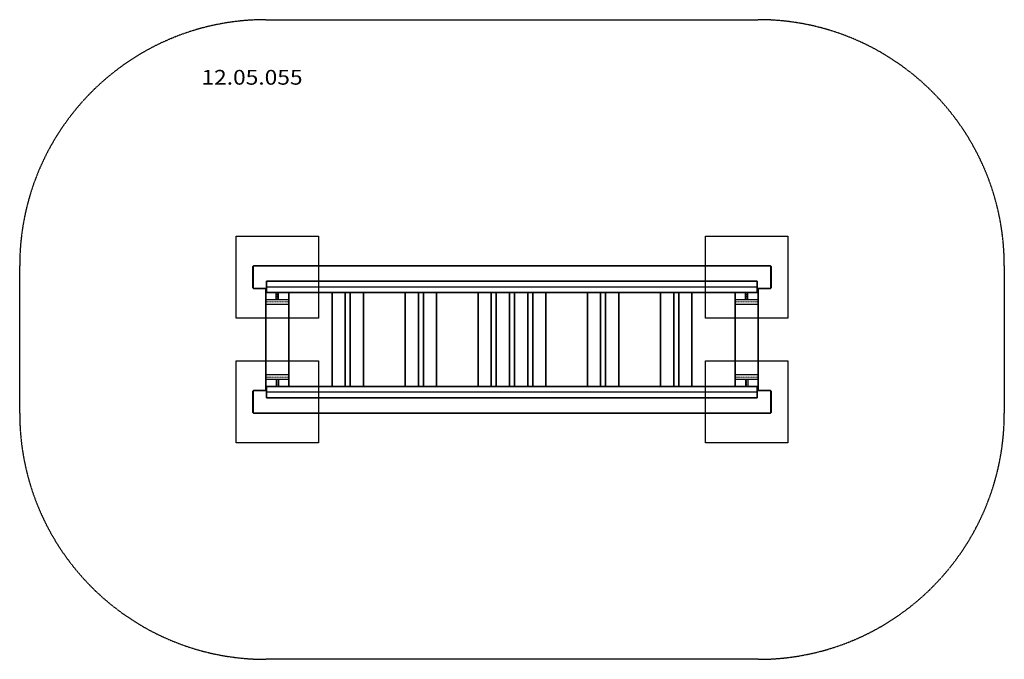
# Model space of a CAD drawing. Units: millimetres. Extents: x 28553 to 34553, y -6159 to -2259.
import ezdxf
from ezdxf.enums import TextEntityAlignment as Align

# ---------------------------------------------------------------- set-up
doc = ezdxf.new("R2010")
doc.units = ezdxf.units.MM
doc.header["$LTSCALE"] = 5
for name, pattern in [('AUSGEZOGEN', [0]), ('DASHDOT', [1, 0.5, -0.25, 0, -0.25]), ('DASHED', [0.75, 0.5, -0.25])]:
    doc.linetypes.add(name, pattern=pattern)
for name, color, linetype in [('Frei', 7, 'Continuous'), ('gestrichelt-eng', 7, 'Continuous'), ('Strichpunkt', 7, 'Continuous'), ('Vollinie', 7, 'Continuous')]:
    doc.layers.add(name, color=color, linetype=linetype)
doc.styles.add('Arial', font='ARIAL.TTF')

msp = doc.modelspace()

# ---------------------------------------------------------------- linework, layer by layer
at = {"layer": 'gestrichelt-eng', "color": 56, "linetype": 'DASHED', "lineweight": 25}
for p, q in [((30052.5, -2258.7), (33052.5, -2258.7)), ((29872.5, -3578.7), (30372.5, -3578.7)), ((29872.5, -4078.7), (29872.5, -3578.7)), ((30372.5, -3578.7), (30372.5, -4078.7)), ((32732.5, -3578.7), (33232.5, -3578.7)), ((32732.5, -4078.7), (32732.5, -3578.7)), ((33232.5, -3578.7), (33232.5, -4078.7)), ((28552.5, -4658.7), (28552.5, -3758.7)), ((34552.5, -3758.7), (34552.5, -4658.7)), ((30115, -3964.7), (30115, -3922.4)), ((30130, -3964.7), (30130, -3922.4)), ((32975, -3964.7), (32975, -3922.4)), ((32990, -3964.7), (32990, -3922.4)), ((30052.5, -3964.7), (30192.5, -3964.7)), ((30052.5, -3992.7), (30192.5, -3992.7)), ((32912.5, -3964.7), (33052.5, -3964.7)), ((32912.5, -3992.7), (33052.5, -3992.7)), ((30372.5, -4078.7), (29872.5, -4078.7)), ((33232.5, -4078.7), (32732.5, -4078.7)), ((29872.5, -4338.7), (30372.5, -4338.7)), ((29872.5, -4838.7), (29872.5, -4338.7)), ((30372.5, -4338.7), (30372.5, -4838.7)), ((32732.5, -4338.7), (33232.5, -4338.7)), ((32732.5, -4838.7), (32732.5, -4338.7)), ((33232.5, -4338.7), (33232.5, -4838.7)), ((30192.5, -4424.7), (30052.5, -4424.7)), ((33052.5, -4424.7), (32912.5, -4424.7)), ((30192.5, -4452.7), (30052.5, -4452.7)), ((30115, -4452.7), (30115, -4495)), ((30130, -4452.7), (30130, -4495)), ((33052.5, -4452.7), (32912.5, -4452.7)), ((32975, -4452.7), (32975, -4495)), ((32990, -4452.7), (32990, -4495)), ((30372.5, -4838.7), (29872.5, -4838.7)), ((33232.5, -4838.7), (32732.5, -4838.7)), ((33052.5, -6158.7), (30052.5, -6158.7))]:
    msp.add_line(p, q, dxfattribs=at)
for centre, start, end in [((30052.5, -3758.7), 90, 180), ((33052.5, -3758.7), 0, 90), ((30052.5, -4658.7), 180, 270), ((33052.5, -4658.7), 270, 0)]:
    msp.add_arc(centre, 1500, start, end, dxfattribs=at)
at = {"layer": 'Strichpunkt', "color": 176, "linetype": 'DASHDOT', "lineweight": 18}
for p, q in [((30122.5, -3964.7), (30122.5, -3922.4)), ((32982.5, -3964.7), (32982.5, -3922.4)), ((30052.5, -3978.7), (30192.5, -3978.7)), ((32912.5, -3978.7), (33052.5, -3978.7)), ((30192.5, -4438.7), (30052.5, -4438.7)), ((33052.5, -4438.7), (32912.5, -4438.7)), ((30122.5, -4452.7), (30122.5, -4495)), ((32982.5, -4452.7), (32982.5, -4495))]:
    msp.add_line(p, q, dxfattribs=at)
at = {"layer": 'Vollinie', "color": 7, "linetype": 'AUSGEZOGEN', "lineweight": 35}
for p, q in [((29972.5, -3763.7), (29977.5, -3758.7)), ((29972.5, -3763.7), (29972.5, -3893.7)), ((30122.5, -3758.7), (29977.5, -3758.7)), ((30122.5, -3758.7), (32982.5, -3758.7)), ((32982.5, -3758.7), (33127.5, -3758.7)), ((33127.5, -3758.7), (33132.5, -3763.7)), ((33132.5, -3763.7), (33132.5, -3893.7)), ((29977.5, -3898.7), (29972.5, -3893.7)), ((29977.5, -3898.7), (30057.5, -3898.7)), ((30052.5, -4518.7), (30052.5, -3898.7)), ((30057.5, -3853.7), (33047.5, -3853.7)), ((30057.5, -3853.7), (30057.5, -3922.4)), ((33047.5, -3922.4), (33047.5, -3853.7)), ((33127.5, -3898.7), (33047.5, -3898.7)), ((33052.5, -3898.7), (33052.5, -4518.7)), ((33127.5, -3898.7), (33132.5, -3893.7)), ((30057.5, -3922.4), (33047.5, -3922.4)), ((30192.5, -4495), (30192.5, -3922.4)), ((30456, -4495), (30456, -3922.4)), ((30536, -3922.4), (30536, -4495)), ((30567, -4495), (30567, -3922.4)), ((30647, -3922.4), (30647, -4495)), ((30902, -4495), (30902, -3922.4)), ((30982, -3922.4), (30982, -4495)), ((31013, -4495), (31013, -3922.4)), ((31093, -3922.4), (31093, -4495)), ((31346, -4495), (31346, -3922.4)), ((31426, -3922.4), (31426, -4495)), ((31457, -4495), (31457, -3922.4)), ((31537, -3922.4), (31537, -4495)), ((31568, -4495), (31568, -3922.4)), ((31648, -3922.4), (31648, -4495)), ((31679, -4495), (31679, -3922.4)), ((31759, -3922.4), (31759, -4495)), ((32012, -4495), (32012, -3922.4)), ((32092, -3922.4), (32092, -4495)), ((32123, -4495), (32123, -3922.4)), ((32203, -3922.4), (32203, -4495)), ((32458, -4495), (32458, -3922.4)), ((32538, -3922.4), (32538, -4495)), ((32569, -4495), (32569, -3922.4)), ((32649, -3922.4), (32649, -4495)), ((32912.5, -3922.4), (32912.5, -4495)), ((30057.5, -4495), (30057.5, -4563.7)), ((33047.5, -4495), (30057.5, -4495)), ((33047.5, -4563.7), (33047.5, -4495)), ((29972.5, -4523.7), (29977.5, -4518.7)), ((29972.5, -4653.7), (29972.5, -4523.7)), ((29977.5, -4518.7), (30057.5, -4518.7)), ((33127.5, -4518.7), (33047.5, -4518.7)), ((33132.5, -4523.7), (33127.5, -4518.7)), ((33132.5, -4653.7), (33132.5, -4523.7)), ((33047.5, -4563.7), (30057.5, -4563.7)), ((29977.5, -4658.7), (29972.5, -4653.7)), ((30122.5, -4658.7), (29977.5, -4658.7)), ((32982.5, -4658.7), (30122.5, -4658.7)), ((32982.5, -4658.7), (33127.5, -4658.7)), ((33127.5, -4658.7), (33132.5, -4653.7))]:
    msp.add_line(p, q, dxfattribs=at)
at = {"layer": 'Vollinie', "color": 7, "linetype": 'AUSGEZOGEN', "lineweight": 18}
for p, q in [((29977.5, -3898.7), (29977.5, -3758.7)), ((33127.5, -3898.7), (33127.5, -3758.7)), ((29977.5, -4658.7), (29977.5, -4518.7)), ((33127.5, -4658.7), (33127.5, -4518.7))]:
    msp.add_line(p, q, dxfattribs=at)
at = {"layer": 'Vollinie', "color": 7, "linetype": 'AUSGEZOGEN', "lineweight": 25}
for p, q in [((30057.5, -3887.6), (33047.5, -3887.6)), ((33047.5, -4529.7), (30057.5, -4529.7))]:
    msp.add_line(p, q, dxfattribs=at)

# ---------------------------------------------------------------- next in the draw order: wipeouts: each hides what was drawn before it
at = {"color": 136, "linetype": 'AUSGEZOGEN', "lineweight": 18}
msp.add_wipeout([(29660, -2682), (30276.3, -2682), (30276.3, -2538), (29660, -2538)], dxfattribs=at).dxf.layer = 'Frei'

# ---------------------------------------------------------------- next in the draw order: texts
at = {"layer": 'Frei', "color": 136, "linetype": 'AUSGEZOGEN', "lineweight": 18, "style": 'Arial', "width": 1.103093}
msp.add_text('12.05.055', height=90, dxfattribs=at).set_placement((29660, -2655), (30276.3, -2655), align=Align.FIT)

doc.saveas('drawing.dxf')
